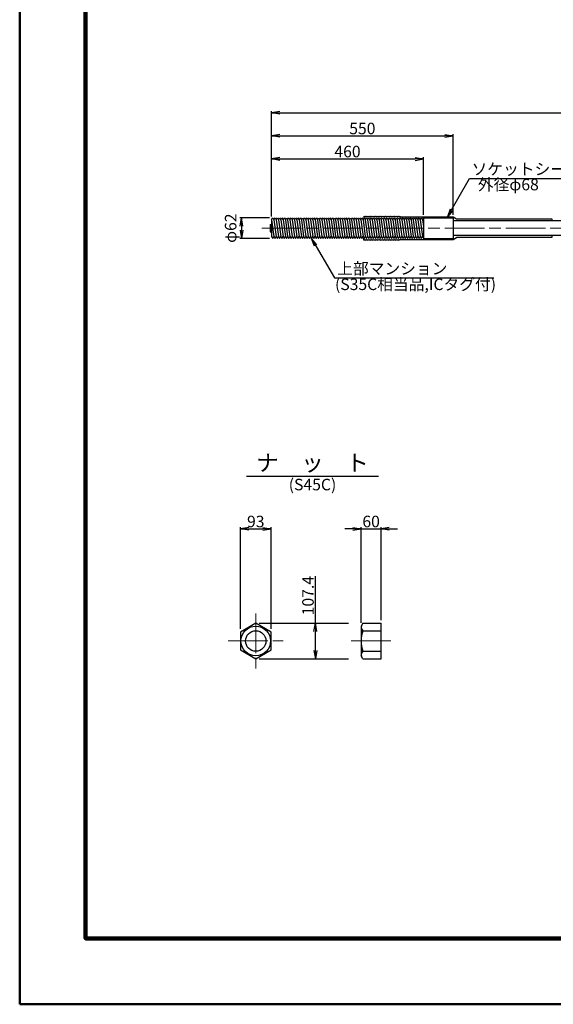
# Model space of a CAD drawing. Units: millimetres. Extents: x 0 to 9758, y 0 to 5940.
# Drawn here: x 0 to 1618, y 0 to 2987 of the extents above; entities that cross this region are included whole.
import ezdxf
from ezdxf.enums import TextEntityAlignment as Align

# ---------------------------------------------------------------- set-up
doc = ezdxf.new("R2010")
doc.units = ezdxf.units.MM
doc.header["$LTSCALE"] = 10
doc.linetypes.add('_SXF_LINETYPE_chain', pattern=[18.5, 12, -1.5, 3.5, -1.5])
doc.layers.get('0').update_dxf_attribs({"lineweight": 13})
doc.layers.get('DEFPOINTS').update_dxf_attribs({"lineweight": 13})
for name, color, linetype, lineweight in [('D-BMK', 2, '_SXF_LINETYPE_chain', 13), ('D-STR', 1, 'Continuous', 25), ('D-STR-DIM', 7, 'Continuous', 13), ('D-STR-HTXT', 7, 'Continuous', 13), ('D-TTL', 2, 'Continuous', 140), ('D-TTL-FRAM', 2, 'Continuous', 50), ('D-TTL-LINE', 7, 'Continuous', 25), ('D-TTL-TXT', 7, 'Continuous', 13)]:
    doc.layers.add(name, color=color, linetype=linetype, lineweight=lineweight)
doc.styles.add('ＭＳ ゴシック', font='txt')
doc.dimstyles.new('DIM10', dxfattribs={"dimscale": 10, "dimtxt": 3.5, "dimasz": 2.5, "dimexe": 0.5, "dimexo": 1, "dimgap": 0.5, "dimtad": 1, "dimdec": 0, "dimzin": 0, "dimdsep": 46, "dimtxsty": 'ＭＳ ゴシック', "dimblk": 'OPEN', "dimcen": 1, "dimadec": 0, "dimazin": 0, "dimtfac": 1, "dimtdec": 0, "dimtmove": 2, "dimatfit": 3, "dimldrblk": 'OPEN', "dimfxl": 1, "dimtolj": 1, "dimtzin": 0, "dimarcsym": 0})

# ---------------------------------------------------------------- blocks, each defined once
blk = doc.blocks.new('_Open')
at = {"color": 0, "linetype": 'ByBlock', "lineweight": -2}
for p, q in [((-1, 0.17), (0, 0)), ((-1, -0.17), (0, 0)), ((0, 0), (-1, 0))]:
    blk.add_line(p, q, dxfattribs=at)
blk = doc.blocks.new('*D61')
at = {"layer": 'D-STR-DIM', "color": 0, "lineweight": -2}
for p, q in [((764.1, 2390.1), (764.1, 2569.2)), ((1224.1, 2395.2), (1224.1, 2569.2)), ((789.1, 2564.2), (1199.1, 2564.2))]:
    blk.add_line(p, q, dxfattribs=at)
at = {"layer": 'DEFPOINTS', "color": 0}
for p in [(1224.1, 2564.2), (764.1, 2380.1), (1224.1, 2385.2)]:
    blk.add_point(p, dxfattribs=at)
at = {"layer": 'D-STR-DIM', "color": 0, "lineweight": -2, "xscale": 25, "yscale": 25, "zscale": 25, "rotation": 180}
blk.add_blockref('_Open', (764.1, 2564.2), dxfattribs=at)
at = {"layer": 'D-STR-DIM', "color": 0, "lineweight": -2, "xscale": 25, "yscale": 25, "zscale": 25}
blk.add_blockref('_Open', (1224.1, 2564.2), dxfattribs=at)
at = {"layer": 'D-STR-DIM', "color": 0, "insert": (994.1, 2586.7), "char_height": 35, "attachment_point": 5, "style": 'ＭＳ ゴシック'}
blk.add_mtext('\\A1;460', dxfattribs=at)
blk = doc.blocks.new('*D12')
at = {"layer": 'D-STR-DIM', "color": 0, "lineweight": -2}
for p, q in [((757.6, 2385.2), (667.6, 2385.2)), ((672.6, 2360.2), (672.6, 2348.2)), ((757.6, 2323.2), (667.6, 2323.2))]:
    blk.add_line(p, q, dxfattribs=at)
at = {"layer": 'DEFPOINTS', "color": 0}
for p in [(767.6, 2385.2), (672.6, 2323.2), (767.6, 2323.2)]:
    blk.add_point(p, dxfattribs=at)
at = {"layer": 'D-STR-DIM', "color": 0, "lineweight": -2, "xscale": 25, "yscale": 25, "zscale": 25}
for p, rotation in [((672.6, 2385.2), 90), ((672.6, 2323.2), 270)]:
    blk.add_blockref('_Open', p, dxfattribs=dict(at, rotation=rotation))
at = {"layer": 'D-STR-DIM', "color": 0, "insert": (639.7, 2354.2), "char_height": 35, "attachment_point": 5, "rotation": 90, "style": 'ＭＳ ゴシック'}
blk.add_mtext('\\A1;φ62', dxfattribs=at)
blk = doc.blocks.new('*D13')
at = {"layer": 'D-STR-DIM', "color": 0, "lineweight": -2}
for p, q in [((764.1, 2390.1), (764.1, 2639.2)), ((789.1, 2634.2), (1289.1, 2634.2)), ((1314.1, 2395.2), (1314.1, 2639.2))]:
    blk.add_line(p, q, dxfattribs=at)
at = {"layer": 'DEFPOINTS', "color": 0}
for p in [(1314.1, 2634.2), (764.1, 2380.1), (1314.1, 2385.2)]:
    blk.add_point(p, dxfattribs=at)
at = {"layer": 'D-STR-DIM', "color": 0, "lineweight": -2, "xscale": 25, "yscale": 25, "zscale": 25, "rotation": 180}
blk.add_blockref('_Open', (764.1, 2634.2), dxfattribs=at)
at = {"layer": 'D-STR-DIM', "color": 0, "lineweight": -2, "xscale": 25, "yscale": 25, "zscale": 25}
blk.add_blockref('_Open', (1314.1, 2634.2), dxfattribs=at)
at = {"layer": 'D-STR-DIM', "color": 0, "insert": (1039.1, 2656.7), "char_height": 35, "attachment_point": 5, "style": 'ＭＳ ゴシック'}
blk.add_mtext('\\A1;550', dxfattribs=at)
blk = doc.blocks.new('*D14')
at = {"layer": 'D-STR-DIM', "color": 0, "lineweight": -2}
for p, q in [((764.1, 2390.1), (764.1, 2709.2)), ((789.1, 2704.2), (3739.1, 2704.2)), ((3764.1, 2395.2), (3764.1, 2709.2))]:
    blk.add_line(p, q, dxfattribs=at)
at = {"layer": 'DEFPOINTS', "color": 0}
for p in [(3764.1, 2704.2), (764.1, 2380.1), (3764.1, 2385.2)]:
    blk.add_point(p, dxfattribs=at)
at = {"layer": 'D-STR-DIM', "color": 0, "lineweight": -2, "xscale": 25, "yscale": 25, "zscale": 25, "rotation": 180}
blk.add_blockref('_Open', (764.1, 2704.2), dxfattribs=at)
at = {"layer": 'D-STR-DIM', "color": 0, "lineweight": -2, "xscale": 25, "yscale": 25, "zscale": 25}
blk.add_blockref('_Open', (3764.1, 2704.2), dxfattribs=at)
at = {"layer": 'D-STR-DIM', "color": 0, "insert": (2264.1, 2730.4), "char_height": 35, "attachment_point": 5, "style": 'ＭＳ ゴシック'}
blk.add_mtext('\\A1;テンドン長 L', dxfattribs=at)
blk = doc.blocks.new('*D27')
at = {"layer": 'D-STR-DIM', "color": 0, "lineweight": -2}
for p, q in [((896.7, 1155.7), (896.7, 1298.4)), ((725.9, 1155.7), (996.7, 1155.7)), ((896.7, 1073.4), (896.7, 1130.7)), ((725.9, 1048.4), (996.7, 1048.4))]:
    blk.add_line(p, q, dxfattribs=at)
at = {"layer": 'DEFPOINTS', "color": 0}
for p in [(715.9, 1155.7), (896.7, 1155.7), (715.9, 1048.4)]:
    blk.add_point(p, dxfattribs=at)
at = {"layer": 'D-STR-DIM', "color": 0, "lineweight": -2, "xscale": 25, "yscale": 25, "zscale": 25}
for p, rotation in [((896.7, 1155.7), 90), ((896.7, 1048.4), 270)]:
    blk.add_blockref('_Open', p, dxfattribs=dict(at, rotation=rotation))
at = {"layer": 'D-STR-DIM', "color": 0, "insert": (874.2, 1239.6), "char_height": 35, "attachment_point": 5, "rotation": 90, "style": 'ＭＳ ゴシック'}
blk.add_mtext('\\A1;107.4', dxfattribs=at)
blk = doc.blocks.new('*D28')
at = {"layer": 'D-STR-DIM', "color": 0, "lineweight": -2}
for p, q in [((1010.7, 1442), (985.7, 1442)), ((1035.7, 1157), (1035.7, 1447)), ((1035.7, 1442), (1095.7, 1442)), ((1095.7, 1165.7), (1095.7, 1447)), ((1120.7, 1442), (1145.7, 1442))]:
    blk.add_line(p, q, dxfattribs=at)
at = {"layer": 'DEFPOINTS', "color": 0}
for p in [(1095.7, 1442), (1035.7, 1147), (1095.7, 1155.7)]:
    blk.add_point(p, dxfattribs=at)
at = {"layer": 'D-STR-DIM', "color": 0, "lineweight": -2, "xscale": 25, "yscale": 25, "zscale": 25}
blk.add_blockref('_Open', (1035.7, 1442), dxfattribs=at)
at = {"layer": 'D-STR-DIM', "color": 0, "lineweight": -2, "xscale": 25, "yscale": 25, "zscale": 25, "rotation": 180}
blk.add_blockref('_Open', (1095.7, 1442), dxfattribs=at)
at = {"layer": 'D-STR-DIM', "color": 0, "insert": (1065.7, 1464.5), "char_height": 35, "attachment_point": 5, "style": 'ＭＳ ゴシック'}
blk.add_mtext('\\A1;60', dxfattribs=at)
blk = doc.blocks.new('*D29')
at = {"layer": 'D-STR-DIM', "color": 0, "lineweight": -2}
for p, q in [((669.6, 1138.8), (669.6, 1447)), ((694.6, 1442), (737.3, 1442)), ((762.3, 1138.8), (762.3, 1447))]:
    blk.add_line(p, q, dxfattribs=at)
at = {"layer": 'DEFPOINTS', "color": 0}
for p in [(762.3, 1442), (669.6, 1128.8), (762.3, 1128.8)]:
    blk.add_point(p, dxfattribs=at)
at = {"layer": 'D-STR-DIM', "color": 0, "lineweight": -2, "xscale": 25, "yscale": 25, "zscale": 25, "rotation": 180}
blk.add_blockref('_Open', (669.6, 1442), dxfattribs=at)
at = {"layer": 'D-STR-DIM', "color": 0, "lineweight": -2, "xscale": 25, "yscale": 25, "zscale": 25}
blk.add_blockref('_Open', (762.3, 1442), dxfattribs=at)
at = {"layer": 'D-STR-DIM', "color": 0, "insert": (715.9, 1464.5), "char_height": 35, "attachment_point": 5, "style": 'ＭＳ ゴシック'}
blk.add_mtext('\\A1;93', dxfattribs=at)

msp = doc.modelspace()

# ---------------------------------------------------------------- linework, layer by layer
at = {"layer": 'D-BMK'}
for p, q in [((734.1, 2354.18), (3794.1, 2354.18)), ((715.85, 1185.48), (715.85, 1018.61)), ((632.41, 1102.05), (799.29, 1102.05)), ((1005.69, 1102.05), (1125.69, 1102.05))]:
    msp.add_line(p, q, dxfattribs=at)
at = {"layer": 'D-STR'}
for p, q in [((1044.1, 2390.18), (1046.6, 2388.18)), ((1044.1, 2390.18), (1044.1, 2384.16)), ((1046.6, 2388.18), (1049.1, 2390.18)), ((1049.1, 2390.18), (1051.6, 2388.18)), ((1051.6, 2388.18), (1054.1, 2390.18)), ((1054.1, 2390.18), (1056.6, 2388.18)), ((1056.6, 2388.18), (1059.1, 2390.18)), ((1059.1, 2390.18), (1061.6, 2388.18)), ((1061.6, 2388.18), (1064.1, 2390.18)), ((1064.1, 2390.18), (1066.6, 2388.18)), ((1066.6, 2388.18), (1069.1, 2390.18)), ((1069.1, 2390.18), (1071.6, 2388.18)), ((1071.6, 2388.18), (1074.1, 2390.18)), ((1074.1, 2390.18), (1076.6, 2388.18)), ((1076.6, 2388.18), (1079.1, 2390.18)), ((1079.1, 2390.18), (1081.6, 2388.18)), ((1081.6, 2388.18), (1084.1, 2390.18)), ((1084.1, 2390.18), (1086.6, 2388.18)), ((1086.6, 2388.18), (1089.1, 2390.18)), ((1089.1, 2390.18), (1091.6, 2388.18)), ((1091.6, 2388.18), (1094.1, 2390.18)), ((1094.1, 2390.18), (1096.6, 2388.18)), ((1096.6, 2388.18), (1099.1, 2390.18)), ((1099.1, 2390.18), (1101.6, 2388.18)), ((1101.6, 2388.18), (1104.1, 2390.18)), ((1104.1, 2390.18), (1106.6, 2388.18)), ((1106.6, 2388.18), (1109.1, 2390.18)), ((1109.1, 2390.18), (1111.6, 2388.18)), ((1111.6, 2388.18), (1114.1, 2390.18)), ((1114.1, 2390.18), (1116.6, 2388.18)), ((1116.6, 2388.18), (1119.1, 2390.18)), ((1119.1, 2390.18), (1121.6, 2388.18)), ((1121.6, 2388.18), (1124.1, 2390.18)), ((1124.1, 2390.18), (1126.6, 2388.18)), ((1126.6, 2388.18), (1129.1, 2390.18)), ((1129.1, 2390.18), (1131.6, 2388.18)), ((1131.6, 2388.18), (1134.1, 2390.18)), ((1134.1, 2390.18), (1136.6, 2388.18)), ((1136.6, 2388.18), (1139.1, 2390.18)), ((1139.1, 2390.18), (1141.6, 2388.18)), ((1141.6, 2388.18), (1144.1, 2390.18)), ((1144.1, 2390.18), (1146.6, 2388.18)), ((1146.6, 2388.18), (1149.1, 2390.18)), ((1149.1, 2390.18), (1151.6, 2388.18)), ((1151.6, 2388.18), (1154.1, 2390.18)), ((1154.1, 2388.18), (1154.1, 2390.18)), ((759.1, 2365.18), (759.1, 2343.18)), ((759.1, 2365.18), (764.1, 2365.18)), ((764.1, 2379.18), (767.56, 2385.18)), ((764.1, 2379.18), (771.02, 2329.18)), ((764.1, 2379.18), (764.1, 2329.18)), ((764.1, 2365.18), (764.1, 2343.18)), ((767.56, 2385.18), (771.02, 2379.18)), ((771.02, 2379.18), (774.49, 2385.18)), ((771.02, 2379.18), (777.95, 2329.18)), ((774.49, 2385.18), (777.95, 2379.18)), ((777.95, 2379.18), (781.42, 2385.18)), ((777.95, 2379.18), (784.88, 2329.18)), ((781.42, 2385.18), (784.88, 2379.18)), ((784.88, 2379.18), (788.34, 2385.18)), ((784.88, 2379.18), (791.81, 2329.18)), ((788.34, 2385.18), (791.81, 2379.18)), ((791.81, 2379.18), (795.27, 2385.18)), ((791.81, 2379.18), (798.74, 2329.18)), ((795.27, 2385.18), (798.74, 2379.18)), ((798.74, 2379.18), (802.2, 2385.18)), ((798.74, 2379.18), (805.66, 2329.18)), ((802.2, 2385.18), (805.66, 2379.18)), ((805.66, 2379.18), (809.13, 2385.18)), ((805.66, 2379.18), (812.59, 2329.18)), ((809.13, 2385.18), (812.59, 2379.18)), ((812.59, 2379.18), (816.06, 2385.18)), ((812.59, 2379.18), (819.52, 2329.18)), ((816.06, 2385.18), (819.52, 2379.18)), ((819.52, 2379.18), (822.99, 2385.18)), ((819.52, 2379.18), (826.45, 2329.18)), ((822.99, 2385.18), (826.45, 2379.18)), ((826.45, 2379.18), (829.91, 2385.18)), ((826.45, 2379.18), (833.38, 2329.18)), ((829.91, 2385.18), (833.38, 2379.18)), ((833.38, 2379.18), (836.84, 2385.18)), ((833.38, 2379.18), (840.31, 2329.18)), ((836.84, 2385.18), (840.31, 2379.18)), ((840.31, 2379.18), (843.77, 2385.18)), ((840.31, 2379.18), (847.23, 2329.18)), ((843.77, 2385.18), (847.23, 2379.18)), ((847.23, 2379.18), (850.7, 2385.18)), ((847.23, 2379.18), (854.16, 2329.18)), ((850.7, 2385.18), (854.16, 2379.18)), ((854.16, 2379.18), (857.63, 2385.18)), ((854.16, 2379.18), (861.09, 2329.18)), ((857.63, 2385.18), (861.09, 2379.18)), ((861.09, 2379.18), (864.55, 2385.18)), ((861.09, 2379.18), (868.02, 2329.18)), ((864.55, 2385.18), (868.02, 2379.18)), ((868.02, 2379.18), (871.48, 2385.18)), ((868.02, 2379.18), (874.95, 2329.18)), ((871.48, 2385.18), (874.95, 2379.18)), ((874.95, 2379.18), (878.41, 2385.18)), ((874.95, 2379.18), (881.88, 2329.18)), ((878.41, 2385.18), (881.88, 2379.18)), ((881.88, 2379.18), (885.34, 2385.18)), ((881.88, 2379.18), (888.8, 2329.18)), ((885.34, 2385.18), (888.8, 2379.18)), ((888.8, 2379.18), (892.27, 2385.18)), ((888.8, 2379.18), (895.73, 2329.18)), ((892.27, 2385.18), (895.73, 2379.18)), ((895.73, 2379.18), (899.2, 2385.18)), ((895.73, 2379.18), (902.66, 2329.18)), ((899.2, 2385.18), (902.66, 2379.18)), ((902.66, 2379.18), (906.12, 2385.18)), ((902.66, 2379.18), (909.59, 2329.18)), ((906.12, 2385.18), (909.59, 2379.18)), ((909.59, 2379.18), (913.05, 2385.18)), ((909.59, 2379.18), (916.52, 2329.18)), ((913.05, 2385.18), (916.52, 2379.18)), ((916.52, 2379.18), (919.98, 2385.18)), ((916.52, 2379.18), (923.44, 2329.18)), ((919.98, 2385.18), (923.44, 2379.18)), ((923.44, 2379.18), (926.91, 2385.18)), ((923.44, 2379.18), (930.37, 2329.18)), ((926.91, 2385.18), (930.37, 2379.18)), ((930.37, 2379.18), (933.84, 2385.18)), ((930.37, 2379.18), (937.3, 2329.18)), ((933.84, 2385.18), (937.3, 2379.18)), ((937.3, 2379.18), (940.76, 2385.18)), ((937.3, 2379.18), (944.23, 2329.18)), ((940.76, 2385.18), (944.23, 2379.18)), ((944.23, 2379.18), (947.69, 2385.18)), ((944.23, 2379.18), (951.16, 2329.18)), ((947.69, 2385.18), (951.16, 2379.18)), ((951.16, 2379.18), (954.62, 2385.18)), ((951.16, 2379.18), (958.09, 2329.18)), ((954.62, 2385.18), (958.09, 2379.18)), ((958.09, 2379.18), (961.55, 2385.18)), ((958.09, 2379.18), (965.01, 2329.18)), ((961.55, 2385.18), (965.01, 2379.18)), ((965.01, 2379.18), (968.48, 2385.18)), ((965.01, 2379.18), (971.94, 2329.18)), ((968.48, 2385.18), (971.94, 2379.18)), ((971.94, 2379.18), (975.41, 2385.18)), ((971.94, 2379.18), (978.87, 2329.18)), ((975.41, 2385.18), (978.87, 2379.18)), ((978.87, 2379.18), (982.33, 2385.18)), ((978.87, 2379.18), (985.8, 2329.18)), ((982.33, 2385.18), (985.8, 2379.18)), ((985.8, 2379.18), (989.26, 2385.18)), ((985.8, 2379.18), (992.73, 2329.18)), ((989.26, 2385.18), (992.73, 2379.18)), ((992.73, 2379.18), (996.19, 2385.18)), ((992.73, 2379.18), (999.65, 2329.18)), ((996.19, 2385.18), (999.65, 2379.18)), ((999.65, 2379.18), (1003.12, 2385.18)), ((999.65, 2379.18), (1006.58, 2329.18)), ((1003.12, 2385.18), (1006.58, 2379.18)), ((1006.58, 2379.18), (1010.05, 2385.18)), ((1006.58, 2379.18), (1013.51, 2329.18)), ((1010.05, 2385.18), (1013.51, 2379.18)), ((1013.51, 2379.18), (1016.97, 2385.18)), ((1013.51, 2379.18), (1020.44, 2329.18)), ((1016.97, 2385.18), (1020.44, 2379.18)), ((1020.44, 2379.18), (1023.9, 2385.18)), ((1020.44, 2379.18), (1027.37, 2329.18)), ((1023.9, 2385.18), (1027.37, 2379.18)), ((1027.37, 2379.18), (1030.83, 2385.18)), ((1027.37, 2379.18), (1034.3, 2329.18)), ((1030.83, 2385.18), (1034.3, 2379.18)), ((1034.3, 2379.18), (1037.76, 2385.18)), ((1034.3, 2379.18), (1041.22, 2329.18)), ((1037.76, 2385.18), (1041.22, 2379.18)), ((1041.22, 2379.18), (1044.69, 2385.18)), ((1041.22, 2379.18), (1048.15, 2329.18)), ((1044.69, 2385.18), (1048.15, 2379.18)), ((1048.15, 2379.18), (1051.62, 2385.18)), ((1048.15, 2379.18), (1055.08, 2329.18)), ((1051.62, 2385.18), (1055.08, 2379.18)), ((1055.08, 2379.18), (1058.54, 2385.18)), ((1055.08, 2379.18), (1062.01, 2329.18)), ((1058.54, 2385.18), (1062.01, 2379.18)), ((1062.01, 2379.18), (1065.47, 2385.18)), ((1062.01, 2379.18), (1068.94, 2329.18)), ((1065.47, 2385.18), (1068.94, 2379.18)), ((1068.94, 2379.18), (1072.4, 2385.18)), ((1068.94, 2379.18), (1075.86, 2329.18)), ((1072.4, 2385.18), (1075.86, 2379.18)), ((1075.86, 2379.18), (1079.33, 2385.18)), ((1075.86, 2379.18), (1082.79, 2329.18)), ((1079.33, 2385.18), (1082.79, 2379.18)), ((1082.79, 2379.18), (1086.26, 2385.18)), ((1082.79, 2379.18), (1089.72, 2329.18)), ((1086.26, 2385.18), (1089.72, 2379.18)), ((1089.72, 2379.18), (1093.19, 2385.18)), ((1089.72, 2379.18), (1096.65, 2329.18)), ((1093.19, 2385.18), (1096.65, 2379.18)), ((1096.65, 2379.18), (1100.11, 2385.18)), ((1096.65, 2379.18), (1103.58, 2329.18)), ((1100.11, 2385.18), (1103.58, 2379.18)), ((1103.58, 2379.18), (1107.04, 2385.18)), ((1103.58, 2379.18), (1110.51, 2329.18)), ((1107.04, 2385.18), (1110.51, 2379.18)), ((1110.51, 2379.18), (1113.97, 2385.18)), ((1110.51, 2379.18), (1117.43, 2329.18)), ((1113.97, 2385.18), (1117.43, 2379.18)), ((1117.43, 2379.18), (1120.9, 2385.18)), ((1117.43, 2379.18), (1124.36, 2329.18)), ((1120.9, 2385.18), (1124.36, 2379.18)), ((1124.36, 2379.18), (1127.83, 2385.18)), ((1124.36, 2379.18), (1131.29, 2329.18)), ((1127.83, 2385.18), (1131.29, 2379.18)), ((1131.29, 2379.18), (1134.75, 2385.18)), ((1131.29, 2379.18), (1138.22, 2329.18)), ((1134.75, 2385.18), (1138.22, 2379.18)), ((1138.22, 2379.18), (1141.68, 2385.18)), ((1138.22, 2379.18), (1145.15, 2329.18)), ((1141.68, 2385.18), (1145.15, 2379.18)), ((1145.15, 2379.18), (1148.61, 2385.18)), ((1145.15, 2379.18), (1152.07, 2329.18)), ((1148.61, 2385.18), (1152.07, 2379.18)), ((1152.07, 2379.18), (1155.54, 2385.18)), ((1152.07, 2379.18), (1159, 2329.18)), ((1154.1, 2388.18), (1314.1, 2388.18)), ((1155.54, 2385.18), (1159, 2379.18)), ((1159, 2379.18), (1162.47, 2385.18)), ((1159, 2379.18), (1165.93, 2329.18)), ((1162.47, 2385.18), (1165.93, 2379.18)), ((1165.93, 2379.18), (1169.4, 2385.18)), ((1165.93, 2379.18), (1172.86, 2329.18)), ((1169.4, 2385.18), (1172.86, 2379.18)), ((1172.86, 2379.18), (1176.32, 2385.18)), ((1172.86, 2379.18), (1179.79, 2329.18)), ((1176.32, 2385.18), (1179.79, 2379.18)), ((1179.79, 2379.18), (1183.25, 2385.18)), ((1179.79, 2379.18), (1186.72, 2329.18)), ((1183.25, 2385.18), (1186.72, 2379.18)), ((1186.72, 2379.18), (1190.18, 2385.18)), ((1186.72, 2379.18), (1193.64, 2329.18)), ((1190.18, 2385.18), (1193.64, 2379.18)), ((1193.64, 2379.18), (1197.11, 2385.18)), ((1193.64, 2379.18), (1200.57, 2329.18)), ((1197.11, 2385.18), (1200.57, 2379.18)), ((1200.57, 2379.18), (1204.04, 2385.18)), ((1200.57, 2379.18), (1207.5, 2329.18)), ((1204.04, 2385.18), (1207.5, 2379.18)), ((1207.5, 2379.18), (1210.96, 2385.18)), ((1207.5, 2379.18), (1214.43, 2329.18)), ((1210.96, 2385.18), (1214.43, 2379.18)), ((1214.43, 2379.18), (1217.89, 2385.18)), ((1214.43, 2379.18), (1221.36, 2329.18)), ((1217.89, 2385.18), (1221.36, 2379.18)), ((1221.36, 2379.18), (1224.1, 2385.18)), ((1221.36, 2379.18), (1224.1, 2359.42)), ((1224.1, 2385.18), (1224.1, 2323.18)), ((1224.1, 2385.18), (1314.1, 2385.18)), ((1314.1, 2388.18), (1324.4, 2382.23)), ((1314.1, 2385.18), (1314.1, 2323.18)), ((1756.96, 2376.43), (1314.1, 2376.43)), ((1324.4, 2382.23), (1614.1, 2382.23)), ((1614.1, 2382.23), (1614.1, 2376.43)), ((759.1, 2343.18), (764.1, 2343.18)), ((1756.69, 2331.93), (1314.1, 2331.93)), ((1614.1, 2331.93), (1614.1, 2326.13)), ((764.1, 2329.18), (767.56, 2323.18)), ((767.56, 2323.18), (771.02, 2329.18)), ((771.02, 2329.18), (774.49, 2323.18)), ((774.49, 2323.18), (777.95, 2329.18)), ((777.95, 2329.18), (781.42, 2323.18)), ((781.42, 2323.18), (784.88, 2329.18)), ((784.88, 2329.18), (788.34, 2323.18)), ((788.34, 2323.18), (791.81, 2329.18)), ((791.81, 2329.18), (795.27, 2323.18)), ((795.27, 2323.18), (798.74, 2329.18)), ((798.74, 2329.18), (802.2, 2323.18)), ((802.2, 2323.18), (805.66, 2329.18)), ((805.66, 2329.18), (809.13, 2323.18)), ((809.13, 2323.18), (812.59, 2329.18)), ((812.59, 2329.18), (816.06, 2323.18)), ((816.06, 2323.18), (819.52, 2329.18)), ((819.52, 2329.18), (822.99, 2323.18)), ((822.99, 2323.18), (826.45, 2329.18)), ((826.45, 2329.18), (829.91, 2323.18)), ((829.91, 2323.18), (833.38, 2329.18)), ((833.38, 2329.18), (836.84, 2323.18)), ((836.84, 2323.18), (840.31, 2329.18)), ((840.31, 2329.18), (843.77, 2323.18)), ((843.77, 2323.18), (847.23, 2329.18)), ((847.23, 2329.18), (850.7, 2323.18)), ((850.7, 2323.18), (854.16, 2329.18)), ((854.16, 2329.18), (857.63, 2323.18)), ((857.63, 2323.18), (861.09, 2329.18)), ((861.09, 2329.18), (864.55, 2323.18)), ((864.55, 2323.18), (868.02, 2329.18)), ((868.02, 2329.18), (871.48, 2323.18)), ((871.48, 2323.18), (874.95, 2329.18)), ((874.95, 2329.18), (878.41, 2323.18)), ((878.41, 2323.18), (881.88, 2329.18)), ((881.88, 2329.18), (885.34, 2323.18)), ((885.34, 2323.18), (888.8, 2329.18)), ((888.8, 2329.18), (892.27, 2323.18)), ((892.27, 2323.18), (895.73, 2329.18)), ((895.73, 2329.18), (899.2, 2323.18)), ((899.2, 2323.18), (902.66, 2329.18)), ((902.66, 2329.18), (906.12, 2323.18)), ((906.12, 2323.18), (909.59, 2329.18)), ((909.59, 2329.18), (913.05, 2323.18)), ((913.05, 2323.18), (916.52, 2329.18)), ((916.52, 2329.18), (919.98, 2323.18)), ((919.98, 2323.18), (923.44, 2329.18)), ((923.44, 2329.18), (926.91, 2323.18)), ((926.91, 2323.18), (930.37, 2329.18)), ((930.37, 2329.18), (933.84, 2323.18)), ((933.84, 2323.18), (937.3, 2329.18)), ((937.3, 2329.18), (940.76, 2323.18)), ((940.76, 2323.18), (944.23, 2329.18)), ((944.23, 2329.18), (947.69, 2323.18)), ((947.69, 2323.18), (951.16, 2329.18)), ((951.16, 2329.18), (954.62, 2323.18)), ((954.62, 2323.18), (958.09, 2329.18)), ((958.09, 2329.18), (961.55, 2323.18)), ((961.55, 2323.18), (965.01, 2329.18)), ((965.01, 2329.18), (968.48, 2323.18)), ((968.48, 2323.18), (971.94, 2329.18)), ((971.94, 2329.18), (975.41, 2323.18)), ((975.41, 2323.18), (978.87, 2329.18)), ((978.87, 2329.18), (982.33, 2323.18)), ((982.33, 2323.18), (985.8, 2329.18)), ((985.8, 2329.18), (989.26, 2323.18)), ((989.26, 2323.18), (992.73, 2329.18)), ((992.73, 2329.18), (996.19, 2323.18)), ((996.19, 2323.18), (999.65, 2329.18)), ((999.65, 2329.18), (1003.12, 2323.18)), ((1003.12, 2323.18), (1006.58, 2329.18)), ((1006.58, 2329.18), (1010.05, 2323.18)), ((1010.05, 2323.18), (1013.51, 2329.18)), ((1013.51, 2329.18), (1016.97, 2323.18)), ((1016.97, 2323.18), (1020.44, 2329.18)), ((1020.44, 2329.18), (1023.9, 2323.18)), ((1023.9, 2323.18), (1027.37, 2329.18)), ((1027.37, 2329.18), (1030.83, 2323.18)), ((1030.83, 2323.18), (1034.3, 2329.18)), ((1034.3, 2329.18), (1037.76, 2323.18)), ((1037.76, 2323.18), (1041.22, 2329.18)), ((1041.22, 2329.18), (1044.69, 2323.18)), ((1044.1, 2318.18), (1044.1, 2324.21)), ((1044.1, 2318.18), (1046.6, 2320.18)), ((1044.69, 2323.18), (1048.15, 2329.18)), ((1046.6, 2320.18), (1049.1, 2318.18)), ((1048.15, 2329.18), (1051.62, 2323.18)), ((1049.1, 2318.18), (1051.6, 2320.18)), ((1051.6, 2320.18), (1054.1, 2318.18)), ((1051.62, 2323.18), (1055.08, 2329.18)), ((1054.1, 2318.18), (1056.6, 2320.18)), ((1055.08, 2329.18), (1058.54, 2323.18)), ((1056.6, 2320.18), (1059.1, 2318.18)), ((1058.54, 2323.18), (1062.01, 2329.18)), ((1059.1, 2318.18), (1061.6, 2320.18)), ((1061.6, 2320.18), (1064.1, 2318.18)), ((1062.01, 2329.18), (1065.47, 2323.18)), ((1064.1, 2318.18), (1066.6, 2320.18)), ((1065.47, 2323.18), (1068.94, 2329.18)), ((1066.6, 2320.18), (1069.1, 2318.18)), ((1068.94, 2329.18), (1072.4, 2323.18)), ((1069.1, 2318.18), (1071.6, 2320.18)), ((1071.6, 2320.18), (1074.1, 2318.18)), ((1072.4, 2323.18), (1075.86, 2329.18)), ((1074.1, 2318.18), (1076.6, 2320.18)), ((1075.86, 2329.18), (1079.33, 2323.18)), ((1076.6, 2320.18), (1079.1, 2318.18)), ((1079.1, 2318.18), (1081.6, 2320.18)), ((1079.33, 2323.18), (1082.79, 2329.18)), ((1081.6, 2320.18), (1084.1, 2318.18)), ((1082.79, 2329.18), (1086.26, 2323.18)), ((1084.1, 2318.18), (1086.6, 2320.18)), ((1086.26, 2323.18), (1089.72, 2329.18)), ((1086.6, 2320.18), (1089.1, 2318.18)), ((1089.1, 2318.18), (1091.6, 2320.18)), ((1089.72, 2329.18), (1093.19, 2323.18)), ((1091.6, 2320.18), (1094.1, 2318.18)), ((1093.19, 2323.18), (1096.65, 2329.18)), ((1094.1, 2318.18), (1096.6, 2320.18)), ((1096.6, 2320.18), (1099.1, 2318.18)), ((1096.65, 2329.18), (1100.11, 2323.18)), ((1099.1, 2318.18), (1101.6, 2320.18)), ((1100.11, 2323.18), (1103.58, 2329.18)), ((1101.6, 2320.18), (1104.1, 2318.18)), ((1103.58, 2329.18), (1107.04, 2323.18)), ((1104.1, 2318.18), (1106.6, 2320.18)), ((1106.6, 2320.18), (1109.1, 2318.18)), ((1107.04, 2323.18), (1110.51, 2329.18)), ((1109.1, 2318.18), (1111.6, 2320.18)), ((1110.51, 2329.18), (1113.97, 2323.18)), ((1111.6, 2320.18), (1114.1, 2318.18)), ((1113.97, 2323.18), (1117.43, 2329.18)), ((1114.1, 2318.18), (1116.6, 2320.18)), ((1116.6, 2320.18), (1119.1, 2318.18)), ((1117.43, 2329.18), (1120.9, 2323.18)), ((1119.1, 2318.18), (1121.6, 2320.18)), ((1120.9, 2323.18), (1124.36, 2329.18)), ((1121.6, 2320.18), (1124.1, 2318.18)), ((1124.1, 2318.18), (1126.6, 2320.18)), ((1124.36, 2329.18), (1127.83, 2323.18)), ((1126.6, 2320.18), (1129.1, 2318.18)), ((1127.83, 2323.18), (1131.29, 2329.18)), ((1129.1, 2318.18), (1131.6, 2320.18)), ((1131.29, 2329.18), (1134.75, 2323.18)), ((1131.6, 2320.18), (1134.1, 2318.18)), ((1134.1, 2318.18), (1136.6, 2320.18)), ((1134.75, 2323.18), (1138.22, 2329.18)), ((1136.6, 2320.18), (1139.1, 2318.18)), ((1138.22, 2329.18), (1141.68, 2323.18)), ((1139.1, 2318.18), (1141.6, 2320.18)), ((1141.6, 2320.18), (1144.1, 2318.18)), ((1141.68, 2323.18), (1145.15, 2329.18)), ((1144.1, 2318.18), (1146.6, 2320.18)), ((1145.15, 2329.18), (1148.61, 2323.18)), ((1146.6, 2320.18), (1149.1, 2318.18)), ((1148.61, 2323.18), (1152.07, 2329.18)), ((1149.1, 2318.18), (1151.6, 2320.18)), ((1151.6, 2320.18), (1154.1, 2318.18)), ((1152.07, 2329.18), (1155.54, 2323.18)), ((1154.1, 2320.18), (1154.1, 2318.18)), ((1154.1, 2320.18), (1314.1, 2320.18)), ((1155.54, 2323.18), (1159, 2329.18)), ((1159, 2329.18), (1162.47, 2323.18)), ((1162.47, 2323.18), (1165.93, 2329.18)), ((1165.93, 2329.18), (1169.4, 2323.18)), ((1169.4, 2323.18), (1172.86, 2329.18)), ((1172.86, 2329.18), (1176.32, 2323.18)), ((1176.32, 2323.18), (1179.79, 2329.18)), ((1179.79, 2329.18), (1183.25, 2323.18)), ((1183.25, 2323.18), (1186.72, 2329.18)), ((1186.72, 2329.18), (1190.18, 2323.18)), ((1190.18, 2323.18), (1193.64, 2329.18)), ((1193.64, 2329.18), (1197.11, 2323.18)), ((1197.11, 2323.18), (1200.57, 2329.18)), ((1200.57, 2329.18), (1204.04, 2323.18)), ((1204.04, 2323.18), (1207.5, 2329.18)), ((1207.5, 2329.18), (1210.96, 2323.18)), ((1210.96, 2323.18), (1214.43, 2329.18)), ((1214.43, 2329.18), (1217.89, 2323.18)), ((1217.89, 2323.18), (1221.36, 2329.18)), ((1221.36, 2329.18), (1224.1, 2323.18)), ((1224.1, 2323.18), (1314.1, 2323.18)), ((1314.1, 2320.18), (1324.4, 2326.13)), ((1614.1, 2326.13), (1324.4, 2326.13)), ((1040.71, 1155.74), (1035.69, 1147.05)), ((1035.69, 1147.05), (1035.69, 1057.05)), ((1040.71, 1155.74), (1095.69, 1155.74)), ((1095.69, 1048.35), (1095.69, 1155.74)), ((1040.71, 1133.05), (1095.69, 1133.05)), ((1040.71, 1048.35), (1035.69, 1057.05)), ((1040.71, 1071.05), (1095.69, 1071.05)), ((1040.71, 1048.35), (1095.69, 1048.35))]:
    msp.add_line(p, q, dxfattribs=at)
msp.add_lwpolyline([(762.35, 1128.89), (715.85, 1155.74), (669.35, 1128.89), (669.35, 1075.2), (715.85, 1048.35), (762.35, 1075.2)], close=True, dxfattribs=at)
for radius in [45, 31]:
    msp.add_circle((715.85, 1102.05), radius, dxfattribs=at)
for centre, radius, start, end in [((1051.03, 1144.39), 15.34, 167.72429, 227.72429), ((1134, 1102.05), 98.3, 161.61791, 198.38209), ((1051.03, 1059.7), 15.34, 132.27571, 192.27571)]:
    msp.add_arc(centre, radius, start, end, dxfattribs=at)
at = {"layer": 'D-TTL', "color": 2, "linetype": 'Continuous'}
msp.add_lwpolyline([(8210, 200), (8210, 5740), (200, 5740), (200, 200)], close=True, dxfattribs=at)
at = {"layer": 'D-TTL-FRAM', "color": 2, "linetype": 'Continuous'}
msp.add_lwpolyline([(0, 0), (8410, 0), (8410, 5940), (0, 5940)], close=True, dxfattribs=at)
at = {"layer": 'D-TTL-LINE'}
msp.add_line((687.96, 1602.05), (1087.96, 1602.05), dxfattribs=at)

# ---------------------------------------------------------------- texts
at = {"layer": 'D-STR-HTXT', "style": 'ＭＳ ゴシック'}
for s, p in [('ソケットシース', (1370.34, 2505.05)), ('外径φ68', (1389.36, 2458.11)), ('上部マンション', (962.82, 2203.32)), ('(S35C相当品,ICタグ付)', (956.13, 2155.57))]:
    msp.add_text(s, height=35, dxfattribs=at).set_placement(p, align=Align.BOTTOM_LEFT)
at = {"layer": 'D-TTL-TXT', "style": 'ＭＳ ゴシック'}
msp.add_text('ナ\u3000ッ\u3000ト', height=50, dxfattribs=at).set_placement((887.96, 1602.05), align=Align.BOTTOM_CENTER)
msp.add_text('(S45C)', height=35, dxfattribs=at).set_placement((887.96, 1572.05), align=Align.MIDDLE)

# ---------------------------------------------------------------- dimensions: what is measured, and where the dimension line sits
at = {"layer": 'D-STR-DIM'}
dim = msp.add_linear_dim(base=(3764.1, 2704.18), p1=(764.1, 2380.08), p2=(3764.1, 2385.18), text='テンドン長 L', dimstyle='DIM10', dxfattribs=at)
dim.commit()
dim.dimension.update_dxf_attribs({"geometry": '*D14', "text_midpoint": (2264.1, 2730.41)})
for base, p1, p2, picture, middle in [((1314.1, 2634.18), (764.1, 2380.08), (1314.1, 2385.18), '*D13', (1039.1, 2656.68)), ((1224.1, 2564.18), (764.1, 2380.08), (1224.1, 2385.18), '*D61', (994.1, 2586.68)), ((762.26, 1442.05), (669.6, 1128.77), (762.26, 1128.77), '*D29', (715.93, 1464.55)), ((1095.69, 1442.05), (1035.69, 1147.05), (1095.69, 1155.74), '*D28', (1065.69, 1464.55))]:
    dim = msp.add_linear_dim(base=base, p1=p1, p2=p2, dimstyle='DIM10', dxfattribs=at)
    dim.commit()
    dim.dimension.update_dxf_attribs({"geometry": picture, "text_midpoint": middle})
dim = msp.add_linear_dim(base=(672.55, 2323.18), p1=(767.56, 2385.18), p2=(767.56, 2323.18), angle=90, text='φ<>', dimstyle='DIM10', dxfattribs=at)
dim.commit()
dim.dimension.update_dxf_attribs({"geometry": '*D12', "text_midpoint": (639.71, 2354.18)})
dim = msp.add_linear_dim(base=(896.68, 1155.74), p1=(715.85, 1048.35), p2=(715.85, 1155.74), angle=90, dimstyle='DIM10', override={"dimexe": 10, "dimdec": 1, "dimtmove": 0}, dxfattribs=at)
dim.commit()
dim.dimension.update_dxf_attribs({"geometry": '*D27', "text_midpoint": (896.68, 1239.57), "dimtype": 160})

# ---------------------------------------------------------------- leaders
at = {"layer": 'D-STR-HTXT'}
for points in [[(1296.94, 2388.18), (1364.41, 2505.05), (1689.16, 2505.05)], [(885.34, 2323.18), (954.54, 2203.32), (1437.37, 2203.32)]]:
    msp.add_leader(points, dimstyle='DIM10', override={"dimgap": 5, "dimtad": 1}, dxfattribs=at)

doc.saveas('drawing.dxf')
